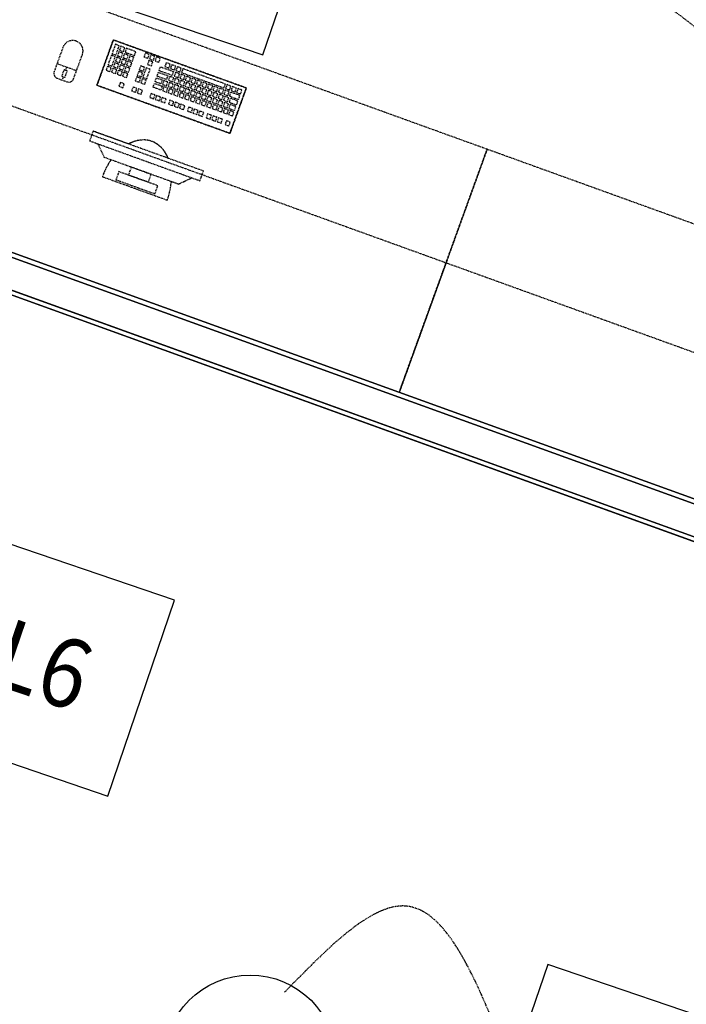
# Model space of a CAD drawing. Extents: x -62625 to 7274, y -38990 to 12960.
# Drawn here: x -6718 to -4785, y -10235 to -7379 of the extents above; entities that cross this region are included whole.
import ezdxf
from ezdxf.enums import TextEntityAlignment as Align

# ---------------------------------------------------------------- set-up
doc = ezdxf.new("R2010")
doc.units = 0
doc.linetypes.add('EDG-DASH-3', pattern=[4.5, 3, -1.5])
doc.linetypes.add('X-2559-1C$0$EDG-DASH-3', pattern=[4.5, 3, -1.5])
for name, color, linetype in [('LIT-FITT', 6, 'CONTINUOUS'), ('LIT-SWITCH', 2, 'EDG-DASH-3'), ('SYM-050', 6, 'CONTINUOUS'), ('SYM-ATT', 2, 'CONTINUOUS'), ('SYM-TEXT', 7, 'CONTINUOUS'), ('X-2559-1C$0$A-DETL-GENF', 31, 'X-2559-1C$0$EDG-DASH-3'), ('X-2559-1C$0$A-DETL-GENF-4', 31, 'X-2559-1C$0$EDG-DASH-3'), ('X-2559-1C$0$A-WALL-3', 8, 'CONTINUOUS'), ('X-2559-1C$0$A-WALL-4', 8, 'CONTINUOUS'), ('X-2559-1C$0$Q-CASE', 31, 'X-2559-1C$0$EDG-DASH-3'), ('X-2559-1C$0$Q-CASE-HDLN', 31, 'X-2559-1C$0$EDG-DASH-3'), ('X-2559-1C$0$RCP-LINES-27-06-22', 11, 'CONTINUOUS'), ('X-XREF', 7, 'CONTINUOUS')]:
    doc.layers.add(name, color=color, linetype=linetype)
doc.styles.add('EDG', font='edg.shx', dxfattribs={"width": 0.9})

# ---------------------------------------------------------------- blocks, each defined once
blk = doc.blocks.new('X-2559-1C')
at = {"layer": 'X-2559-1C$0$A-DETL-GENF'}
for p, q in [((-6446.4, -7437.6), (-6494, -7569.2)), ((-6060.9, -7576.9), (-6446.4, -7437.6)), ((-6592.5, -7459.2), (-6618, -7529.7)), ((-6561.6, -7550.1), (-6536.1, -7479.6)), ((-6609, -7548.9), (-6580.8, -7559.1)), ((-6494, -7569.2), (-6108.5, -7708.6)), ((-6108.5, -7708.6), (-6060.9, -7576.9)), ((-6504.9, -7702.3), (-6515.1, -7730.5)), ((-6402.4, -7739.4), (-6504.9, -7702.3)), ((-6515.1, -7730.5), (-6491.6, -7739)), ((-6491.6, -7739), (-6473.6, -7777.5)), ((-6473.6, -7777.5), (-6452.5, -7785.1)), ((-6185.2, -7817.9), (-6287.8, -7780.8)), ((-6195.4, -7846.1), (-6185.2, -7817.9)), ((-6478.2, -7834.3), (-6290.1, -7902.3)), ((-6278.5, -7848), (-6257.3, -7855.6)), ((-6257.3, -7855.6), (-6218.9, -7837.6)), ((-6218.9, -7837.6), (-6195.4, -7846.1))]:
    blk.add_line(p, q, dxfattribs=at)
for centre, radius, start, end in [((-6564.3, -7469.4), 30, 70.125, 160.125), ((-6564.3, -7469.4), 30, 340.125, 70.125), ((-6603.9, -7534.8), 15, 160.125, 250.125), ((-6575.7, -7545), 15, 250.125, 340.125)]:
    blk.add_arc(centre, radius, start, end, dxfattribs=at)
blk.add_open_spline([(-6287.8, -7780.8), (-6290.6, -7773.9), (-6297.2, -7761.3), (-6310.3, -7745.9), (-6326, -7734.9), (-6340, -7729.8), (-6350.8, -7728.1), (-6358, -7727.6), (-6365.3, -7727.9), (-6372.7, -7728.8), (-6380.1, -7730.4), (-6390, -7733.5), (-6397.4, -7736.8), (-6402.4, -7739.4)], degree=3, knots=[0, 0, 0, 0, 0.142857, 0.285714, 0.428571, 0.571429, 0.625, 0.678571, 0.732143, 0.785714, 0.839286, 0.892857, 1, 1, 1, 1], dxfattribs=at)
for points in [[(-6452.5, -7785.1), (-6457.8, -7792.5), (-6467.4, -7808.2), (-6475, -7825.3), (-6478.2, -7834.3)], [(-6290.1, -7902.3), (-6286.9, -7893.3), (-6281.7, -7875.3), (-6279.1, -7857.1), (-6278.5, -7848)]]:
    blk.add_open_spline(points, degree=3, dxfattribs=at)
at = {"layer": 'X-2559-1C$0$A-DETL-GENF-4'}
for p, q in [((-6494, -7569.2), (-6446.4, -7437.6)), ((-6440.4, -7450.4), (-6450.3, -7477.6)), ((-6446.4, -7437.6), (-6060.9, -7576.9)), ((-6429.2, -7454.4), (-6440.4, -7450.4)), ((-6592.5, -7459.2), (-6618, -7529.7)), ((-6561.6, -7550.1), (-6536.1, -7479.6)), ((-6452, -7482.3), (-6461.9, -7509.6)), ((-6440.7, -7486.4), (-6452, -7482.3)), ((-6450.3, -7477.6), (-6439, -7481.7)), ((-6439, -7481.7), (-6429.2, -7454.4)), ((-6430.2, -7472.1), (-6434.3, -7483.4)), ((-6418.9, -7476.2), (-6430.2, -7472.1)), ((-6424.5, -7456.1), (-6428.5, -7467.4)), ((-6428.5, -7467.4), (-6417.2, -7471.5)), ((-6413.2, -7460.2), (-6424.5, -7456.1)), ((-6423, -7487.5), (-6418.9, -7476.2)), ((-6414.2, -7477.9), (-6418.3, -7489.2)), ((-6417.2, -7471.5), (-6413.2, -7460.2)), ((-6403, -7482), (-6414.2, -7477.9)), ((-6408.5, -7461.9), (-6412.5, -7473.2)), ((-6412.5, -7473.2), (-6385.3, -7483.1)), ((-6381.2, -7471.8), (-6408.5, -7461.9)), ((-6407, -7493.3), (-6403, -7482)), ((-6385.3, -7483.1), (-6381.2, -7471.8)), ((-6353.5, -7475.4), (-6357.6, -7486.7)), ((-6342.2, -7479.5), (-6353.5, -7475.4)), ((-6346.3, -7490.8), (-6342.2, -7479.5)), ((-6337.5, -7481.2), (-6341.6, -7492.5)), ((-6326.2, -7485.3), (-6337.5, -7481.2)), ((-6609.5, -7506.2), (-6553.1, -7526.6)), ((-6461.9, -7509.6), (-6450.6, -7513.7)), ((-6450.6, -7513.7), (-6440.7, -7486.4)), ((-6441.8, -7504.1), (-6445.9, -7515.4)), ((-6430.5, -7508.2), (-6441.8, -7504.1)), ((-6436, -7488.1), (-6440.1, -7499.4)), ((-6440.1, -7499.4), (-6428.8, -7503.5)), ((-6424.7, -7492.2), (-6436, -7488.1)), ((-6434.6, -7519.5), (-6430.5, -7508.2)), ((-6434.3, -7483.4), (-6423, -7487.5)), ((-6425.8, -7509.9), (-6429.9, -7521.2)), ((-6428.8, -7503.5), (-6424.7, -7492.2)), ((-6414.5, -7514), (-6425.8, -7509.9)), ((-6420, -7493.9), (-6424.1, -7505.2)), ((-6424.1, -7505.2), (-6412.8, -7509.3)), ((-6408.7, -7498), (-6420, -7493.9)), ((-6418.3, -7489.2), (-6407, -7493.3)), ((-6412.8, -7509.3), (-6408.7, -7498)), ((-6404, -7499.7), (-6408.1, -7511)), ((-6408.1, -7511), (-6396.8, -7515)), ((-6392.7, -7503.7), (-6404, -7499.7)), ((-6398.3, -7483.7), (-6402.3, -7495)), ((-6402.3, -7495), (-6391, -7499)), ((-6387, -7487.8), (-6398.3, -7483.7)), ((-6396.8, -7515), (-6392.7, -7503.7)), ((-6391, -7499), (-6387, -7487.8)), ((-6357.6, -7486.7), (-6346.3, -7490.8)), ((-6343.3, -7497.2), (-6347.4, -7508.5)), ((-6347.4, -7508.5), (-6336.1, -7512.5)), ((-6332, -7501.3), (-6343.3, -7497.2)), ((-6341.6, -7492.5), (-6330.3, -7496.6)), ((-6336.1, -7512.5), (-6332, -7501.3)), ((-6330.3, -7496.6), (-6326.2, -7485.3)), ((-6321.5, -7487), (-6325.6, -7498.3)), ((-6325.6, -7498.3), (-6314.3, -7502.3)), ((-6310.2, -7491), (-6321.5, -7487)), ((-6314.3, -7502.3), (-6310.2, -7491)), ((-6292.8, -7503.7), (-6296.9, -7515)), ((-6281.5, -7507.8), (-6292.8, -7503.7)), ((-6285.6, -7519.1), (-6281.5, -7507.8)), ((-6276.8, -7509.5), (-6280.9, -7520.8)), ((-6265.5, -7513.6), (-6276.8, -7509.5)), ((-6589.4, -7524.1), (-6596.2, -7542.9)), ((-6580, -7527.5), (-6589.4, -7524.1)), ((-6586.8, -7546.3), (-6580, -7527.5)), ((-6581.3, -7516.4), (-6584.7, -7525.8)), ((-6463.6, -7514.3), (-6467.6, -7525.6)), ((-6467.6, -7525.6), (-6456.4, -7529.7)), ((-6452.3, -7518.4), (-6463.6, -7514.3)), ((-6456.4, -7529.7), (-6452.3, -7518.4)), ((-6447.6, -7520.1), (-6451.6, -7531.4)), ((-6451.6, -7531.4), (-6440.4, -7535.4)), ((-6436.3, -7524.2), (-6447.6, -7520.1)), ((-6445.9, -7515.4), (-6434.6, -7519.5)), ((-6440.4, -7535.4), (-6436.3, -7524.2)), ((-6431.6, -7525.9), (-6435.7, -7537.1)), ((-6435.7, -7537.1), (-6424.4, -7541.2)), ((-6420.3, -7529.9), (-6431.6, -7525.9)), ((-6429.9, -7521.2), (-6418.6, -7525.2)), ((-6424.4, -7541.2), (-6420.3, -7529.9)), ((-6415.6, -7531.6), (-6419.7, -7542.9)), ((-6418.6, -7525.2), (-6414.5, -7514)), ((-6404.3, -7535.7), (-6415.6, -7531.6)), ((-6409.8, -7515.7), (-6413.9, -7526.9)), ((-6413.9, -7526.9), (-6402.6, -7531)), ((-6398.5, -7519.7), (-6409.8, -7515.7)), ((-6408.4, -7547), (-6404.3, -7535.7)), ((-6402.6, -7531), (-6398.5, -7519.7)), ((-6372.9, -7529), (-6377, -7540.3)), ((-6361.6, -7533.1), (-6372.9, -7529)), ((-6367.1, -7513), (-6371.2, -7524.3)), ((-6371.2, -7524.3), (-6359.9, -7528.4)), ((-6355.8, -7517.1), (-6367.1, -7513)), ((-6365.7, -7544.4), (-6361.6, -7533.1)), ((-6351.1, -7518.8), (-6361, -7546.1)), ((-6359.9, -7528.4), (-6355.8, -7517.1)), ((-6339.8, -7522.9), (-6351.1, -7518.8)), ((-6349.7, -7550.2), (-6339.8, -7522.9)), ((-6319.7, -7542.9), (-6315.6, -7531.6)), ((-6315.6, -7531.6), (-6288.4, -7541.5)), ((-6313.9, -7526.9), (-6309.9, -7515.6)), ((-6276.3, -7540.5), (-6313.9, -7526.9)), ((-6309.9, -7515.6), (-6272.2, -7529.2)), ((-6296.9, -7515), (-6285.6, -7519.1)), ((-6280.9, -7520.8), (-6269.6, -7524.9)), ((-6272.2, -7529.2), (-6276.3, -7540.5)), ((-6265.7, -7531.6), (-6269.7, -7542.9)), ((-6269.6, -7524.9), (-6265.5, -7513.6)), ((-6254.4, -7535.7), (-6265.7, -7531.6)), ((-6260.8, -7515.3), (-6264.9, -7526.6)), ((-6264.9, -7526.6), (-6253.6, -7530.7)), ((-6249.5, -7519.4), (-6260.8, -7515.3)), ((-6258.4, -7547), (-6254.4, -7535.7)), ((-6249.7, -7537.4), (-6253.7, -7548.7)), ((-6253.6, -7530.7), (-6249.5, -7519.4)), ((-6238.4, -7541.5), (-6249.7, -7537.4)), ((-6244.8, -7521.1), (-6248.9, -7532.4)), ((-6248.9, -7532.4), (-6125.7, -7576.9)), ((-6121.6, -7565.6), (-6244.8, -7521.1)), ((-6609, -7548.9), (-6580.8, -7559.1)), ((-6596.2, -7542.9), (-6586.8, -7546.3)), ((-6591.5, -7544.6), (-6594.9, -7554)), ((-6426.1, -7560.8), (-6430.2, -7572.1)), ((-6414.8, -7564.9), (-6426.1, -7560.8)), ((-6419.7, -7542.9), (-6408.4, -7547)), ((-6418.9, -7576.2), (-6414.8, -7564.9)), ((-6378.7, -7545), (-6382.7, -7556.3)), ((-6382.7, -7556.3), (-6371.4, -7560.4)), ((-6367.4, -7549.1), (-6378.7, -7545)), ((-6377, -7540.3), (-6365.7, -7544.4)), ((-6371.4, -7560.4), (-6367.4, -7549.1)), ((-6362.7, -7550.8), (-6366.7, -7562.1)), ((-6366.7, -7562.1), (-6355.5, -7566.1)), ((-6351.4, -7554.9), (-6362.7, -7550.8)), ((-6361, -7546.1), (-6349.7, -7550.2)), ((-6355.5, -7566.1), (-6351.4, -7554.9)), ((-6331.3, -7574.9), (-6327.2, -7563.6)), ((-6327.2, -7563.6), (-6304.6, -7571.8)), ((-6325.5, -7558.9), (-6321.4, -7547.6)), ((-6308.6, -7565), (-6325.5, -7558.9)), ((-6321.4, -7547.6), (-6304.5, -7553.7)), ((-6292.4, -7552.8), (-6319.7, -7542.9)), ((-6304.5, -7553.7), (-6308.6, -7565)), ((-6299.8, -7555.4), (-6303.9, -7566.7)), ((-6303.9, -7566.7), (-6292.6, -7570.8)), ((-6288.5, -7559.5), (-6299.8, -7555.4)), ((-6292.6, -7570.8), (-6288.5, -7559.5)), ((-6288.4, -7541.5), (-6292.4, -7552.8)), ((-6283.8, -7561.2), (-6287.9, -7572.5)), ((-6282.7, -7543.5), (-6286.8, -7554.8)), ((-6286.8, -7554.8), (-6275.5, -7558.9)), ((-6272.5, -7565.3), (-6283.8, -7561.2)), ((-6271.4, -7547.6), (-6282.7, -7543.5)), ((-6276.6, -7576.6), (-6272.5, -7565.3)), ((-6275.5, -7558.9), (-6271.4, -7547.6)), ((-6267.8, -7567), (-6271.9, -7578.3)), ((-6266.7, -7549.3), (-6270.8, -7560.6)), ((-6270.8, -7560.6), (-6259.5, -7564.7)), ((-6269.7, -7542.9), (-6258.4, -7547)), ((-6256.5, -7571.1), (-6267.8, -7567)), ((-6255.4, -7553.4), (-6266.7, -7549.3)), ((-6259.5, -7564.7), (-6255.4, -7553.4)), ((-6250.7, -7555.1), (-6254.8, -7566.4)), ((-6254.8, -7566.4), (-6243.5, -7570.4)), ((-6253.7, -7548.7), (-6242.5, -7552.8)), ((-6239.5, -7559.2), (-6250.7, -7555.1)), ((-6243.5, -7570.4), (-6239.5, -7559.2)), ((-6242.5, -7552.8), (-6238.4, -7541.5)), ((-6234.8, -7560.9), (-6238.8, -7572.1)), ((-6233.7, -7543.2), (-6237.8, -7554.5)), ((-6237.8, -7554.5), (-6226.5, -7558.5)), ((-6223.5, -7564.9), (-6234.8, -7560.9)), ((-6222.4, -7547.3), (-6233.7, -7543.2)), ((-6227.6, -7576.2), (-6223.5, -7564.9)), ((-6226.5, -7558.5), (-6222.4, -7547.3)), ((-6218.8, -7566.6), (-6222.8, -7577.9)), ((-6217.7, -7549), (-6221.8, -7560.2)), ((-6221.8, -7560.2), (-6210.5, -7564.3)), ((-6207.5, -7570.7), (-6218.8, -7566.6)), ((-6206.4, -7553), (-6217.7, -7549)), ((-6210.5, -7564.3), (-6206.4, -7553)), ((-6201.7, -7554.7), (-6205.8, -7566)), ((-6205.8, -7566), (-6194.5, -7570.1)), ((-6190.4, -7558.8), (-6201.7, -7554.7)), ((-6194.5, -7570.1), (-6190.4, -7558.8)), ((-6185.7, -7560.5), (-6189.8, -7571.8)), ((-6174.4, -7564.6), (-6185.7, -7560.5)), ((-6178.5, -7575.9), (-6174.4, -7564.6)), ((-6169.7, -7566.3), (-6173.8, -7577.6)), ((-6158.4, -7570.4), (-6169.7, -7566.3)), ((-6125.7, -7576.9), (-6121.6, -7565.6)), ((-6116.9, -7567.3), (-6121, -7578.6)), ((-6105.6, -7571.4), (-6116.9, -7567.3)), ((-6108.5, -7708.6), (-6494, -7569.2)), ((-6430.2, -7572.1), (-6418.9, -7576.2)), ((-6389.2, -7574.2), (-6393.3, -7585.4)), ((-6393.3, -7585.4), (-6382, -7589.5)), ((-6377.9, -7578.2), (-6389.2, -7574.2)), ((-6382, -7589.5), (-6377.9, -7578.2)), ((-6373.2, -7579.9), (-6377.3, -7591.2)), ((-6377.3, -7591.2), (-6366, -7595.3)), ((-6361.9, -7584), (-6373.2, -7579.9)), ((-6366, -7595.3), (-6361.9, -7584)), ((-6336.8, -7593.1), (-6340.9, -7604.4)), ((-6325.5, -7597.2), (-6336.8, -7593.1)), ((-6308.7, -7583), (-6331.3, -7574.9)), ((-6304.6, -7571.8), (-6308.7, -7583)), ((-6299.9, -7573.5), (-6304, -7584.7)), ((-6304, -7584.7), (-6292.7, -7588.8)), ((-6288.6, -7577.5), (-6299.9, -7573.5)), ((-6292.7, -7588.8), (-6288.6, -7577.5)), ((-6283.9, -7579.2), (-6288, -7590.5)), ((-6288, -7590.5), (-6276.7, -7594.6)), ((-6287.9, -7572.5), (-6276.6, -7576.6)), ((-6272.6, -7583.3), (-6283.9, -7579.2)), ((-6276.7, -7594.6), (-6272.6, -7583.3)), ((-6267.9, -7585), (-6272, -7596.3)), ((-6272, -7596.3), (-6260.7, -7600.4)), ((-6271.9, -7578.3), (-6260.6, -7582.4)), ((-6256.7, -7589.1), (-6267.9, -7585)), ((-6260.7, -7600.4), (-6256.7, -7589.1)), ((-6260.6, -7582.4), (-6256.5, -7571.1)), ((-6252, -7590.8), (-6256, -7602.1)), ((-6251.8, -7572.8), (-6255.9, -7584.1)), ((-6255.9, -7584.1), (-6244.6, -7588.1)), ((-6240.7, -7594.9), (-6252, -7590.8)), ((-6240.5, -7576.9), (-6251.8, -7572.8)), ((-6244.8, -7606.2), (-6240.7, -7594.9)), ((-6244.6, -7588.1), (-6240.5, -7576.9)), ((-6236, -7596.6), (-6240.1, -7607.9)), ((-6235.8, -7578.6), (-6239.9, -7589.8)), ((-6239.9, -7589.8), (-6228.6, -7593.9)), ((-6238.8, -7572.1), (-6227.6, -7576.2)), ((-6224.7, -7600.7), (-6236, -7596.6)), ((-6224.5, -7582.6), (-6235.8, -7578.6)), ((-6228.6, -7593.9), (-6224.5, -7582.6)), ((-6219.8, -7584.3), (-6223.9, -7595.6)), ((-6223.9, -7595.6), (-6212.6, -7599.7)), ((-6222.8, -7577.9), (-6211.6, -7582)), ((-6208.6, -7588.4), (-6219.8, -7584.3)), ((-6212.6, -7599.7), (-6208.6, -7588.4)), ((-6211.6, -7582), (-6207.5, -7570.7)), ((-6203.9, -7590.1), (-6207.9, -7601.4)), ((-6202.8, -7572.4), (-6206.9, -7583.7)), ((-6206.9, -7583.7), (-6195.6, -7587.8)), ((-6192.6, -7594.2), (-6203.9, -7590.1)), ((-6191.5, -7576.5), (-6202.8, -7572.4)), ((-6196.7, -7605.5), (-6192.6, -7594.2)), ((-6195.6, -7587.8), (-6191.5, -7576.5)), ((-6187.9, -7595.9), (-6192, -7607.2)), ((-6186.8, -7578.2), (-6190.9, -7589.5)), ((-6190.9, -7589.5), (-6179.6, -7593.6)), ((-6189.8, -7571.8), (-6178.5, -7575.9)), ((-6176.6, -7600), (-6187.9, -7595.9)), ((-6175.5, -7582.3), (-6186.8, -7578.2)), ((-6179.6, -7593.6), (-6175.5, -7582.3)), ((-6170.8, -7584), (-6174.9, -7595.3)), ((-6174.9, -7595.3), (-6163.6, -7599.3)), ((-6173.8, -7577.6), (-6162.5, -7581.7)), ((-6159.5, -7588.1), (-6170.8, -7584)), ((-6163.6, -7599.3), (-6159.5, -7588.1)), ((-6162.5, -7581.7), (-6158.4, -7570.4)), ((-6154.8, -7589.8), (-6158.9, -7601)), ((-6153.7, -7572.1), (-6157.8, -7583.4)), ((-6157.8, -7583.4), (-6146.5, -7587.4)), ((-6143.5, -7593.8), (-6154.8, -7589.8)), ((-6142.5, -7576.2), (-6153.7, -7572.1)), ((-6147.6, -7605.1), (-6143.5, -7593.8)), ((-6146.5, -7587.4), (-6142.5, -7576.2)), ((-6138.8, -7595.5), (-6142.9, -7606.8)), ((-6137.8, -7577.9), (-6141.8, -7589.1)), ((-6141.8, -7589.1), (-6130.5, -7593.2)), ((-6127.5, -7599.6), (-6138.8, -7595.5)), ((-6126.5, -7581.9), (-6137.8, -7577.9)), ((-6130.5, -7593.2), (-6126.5, -7581.9)), ((-6121.8, -7583.6), (-6125.8, -7594.9)), ((-6125.8, -7594.9), (-6114.6, -7599)), ((-6110.5, -7587.7), (-6121.8, -7583.6)), ((-6121, -7578.6), (-6109.7, -7582.7)), ((-6114.6, -7599), (-6110.5, -7587.7)), ((-6105.8, -7589.4), (-6109.9, -7600.7)), ((-6109.7, -7582.7), (-6105.6, -7571.4)), ((-6060.9, -7576.9), (-6108.5, -7708.6)), ((-6079.4, -7598.9), (-6105.8, -7589.4)), ((-6100.9, -7573.1), (-6105, -7584.4)), ((-6105, -7584.4), (-6093.7, -7588.4)), ((-6089.7, -7577.2), (-6100.9, -7573.1)), ((-6093.7, -7588.4), (-6089.7, -7577.2)), ((-6085, -7578.9), (-6089, -7590.1)), ((-6089, -7590.1), (-6077.7, -7594.2)), ((-6073.7, -7582.9), (-6085, -7578.9)), ((-6077.7, -7594.2), (-6073.7, -7582.9)), ((-6340.9, -7604.4), (-6329.6, -7608.5)), ((-6329.6, -7608.5), (-6325.5, -7597.2)), ((-6320.8, -7598.9), (-6324.9, -7610.2)), ((-6324.9, -7610.2), (-6313.6, -7614.2)), ((-6309.5, -7603), (-6320.8, -7598.9)), ((-6313.6, -7614.2), (-6309.5, -7603)), ((-6304.8, -7604.7), (-6308.9, -7615.9)), ((-6308.9, -7615.9), (-6297.6, -7620)), ((-6293.5, -7608.7), (-6304.8, -7604.7)), ((-6297.6, -7620), (-6293.5, -7608.7)), ((-6282.2, -7612.8), (-6286.3, -7624.1)), ((-6286.3, -7624.1), (-6275, -7628.2)), ((-6271, -7616.9), (-6282.2, -7612.8)), ((-6275, -7628.2), (-6271, -7616.9)), ((-6266.3, -7618.6), (-6270.3, -7629.9)), ((-6255, -7622.7), (-6266.3, -7618.6)), ((-6259.1, -7634), (-6255, -7622.7)), ((-6256, -7602.1), (-6244.8, -7606.2)), ((-6250.3, -7624.4), (-6254.4, -7635.7)), ((-6239, -7628.5), (-6250.3, -7624.4)), ((-6240.1, -7607.9), (-6228.8, -7611.9)), ((-6228.8, -7611.9), (-6224.7, -7600.7)), ((-6220, -7602.4), (-6224.1, -7613.6)), ((-6224.1, -7613.6), (-6212.8, -7617.7)), ((-6208.7, -7606.4), (-6220, -7602.4)), ((-6212.8, -7617.7), (-6208.7, -7606.4)), ((-6204, -7608.1), (-6208.1, -7619.4)), ((-6208.1, -7619.4), (-6196.8, -7623.5)), ((-6207.9, -7601.4), (-6196.7, -7605.5)), ((-6192.7, -7612.2), (-6204, -7608.1)), ((-6196.8, -7623.5), (-6192.7, -7612.2)), ((-6188, -7613.9), (-6192.1, -7625.2)), ((-6192.1, -7625.2), (-6180.8, -7629.3)), ((-6192, -7607.2), (-6180.7, -7611.3)), ((-6176.7, -7618), (-6188, -7613.9)), ((-6180.8, -7629.3), (-6176.7, -7618)), ((-6180.7, -7611.3), (-6176.6, -7600)), ((-6172, -7619.7), (-6176.1, -7631)), ((-6171.9, -7601.7), (-6176, -7613)), ((-6176, -7613), (-6164.7, -7617)), ((-6160.7, -7623.8), (-6172, -7619.7)), ((-6160.6, -7605.7), (-6171.9, -7601.7)), ((-6164.8, -7635.1), (-6160.7, -7623.8)), ((-6164.7, -7617), (-6160.6, -7605.7)), ((-6156, -7625.5), (-6160.1, -7636.8)), ((-6155.9, -7607.4), (-6160, -7618.7)), ((-6160, -7618.7), (-6148.7, -7622.8)), ((-6158.9, -7601), (-6147.6, -7605.1)), ((-6144.7, -7629.6), (-6156, -7625.5)), ((-6144.6, -7611.5), (-6155.9, -7607.4)), ((-6148.7, -7622.8), (-6144.6, -7611.5)), ((-6139.9, -7613.2), (-6144, -7624.5)), ((-6144, -7624.5), (-6132.7, -7628.6)), ((-6142.9, -7606.8), (-6131.6, -7610.9)), ((-6128.6, -7617.3), (-6139.9, -7613.2)), ((-6132.7, -7628.6), (-6128.6, -7617.3)), ((-6131.6, -7610.9), (-6127.5, -7599.6)), ((-6123.9, -7619), (-6128, -7630.3)), ((-6122.8, -7601.3), (-6126.9, -7612.6)), ((-6126.9, -7612.6), (-6115.6, -7616.7)), ((-6112.6, -7623.1), (-6123.9, -7619)), ((-6111.6, -7605.4), (-6122.8, -7601.3)), ((-6116.7, -7634.4), (-6112.6, -7623.1)), ((-6115.6, -7616.7), (-6111.6, -7605.4)), ((-6107.9, -7624.8), (-6112, -7636.1)), ((-6106.9, -7607.1), (-6110.9, -7618.4)), ((-6110.9, -7618.4), (-6089.3, -7626.2)), ((-6109.9, -7600.7), (-6083.5, -7610.2)), ((-6091, -7630.9), (-6107.9, -7624.8)), ((-6085.2, -7614.9), (-6106.9, -7607.1)), ((-6089.3, -7626.2), (-6085.2, -7614.9)), ((-6083.5, -7610.2), (-6079.4, -7598.9)), ((-6270.3, -7629.9), (-6259.1, -7634)), ((-6254.4, -7635.7), (-6243.1, -7639.7)), ((-6243.1, -7639.7), (-6239, -7628.5)), ((-6227.7, -7632.5), (-6231.8, -7643.8)), ((-6231.8, -7643.8), (-6220.5, -7647.9)), ((-6216.4, -7636.6), (-6227.7, -7632.5)), ((-6220.5, -7647.9), (-6216.4, -7636.6)), ((-6211.7, -7638.3), (-6215.8, -7649.6)), ((-6215.8, -7649.6), (-6204.5, -7653.7)), ((-6200.4, -7642.4), (-6211.7, -7638.3)), ((-6204.5, -7653.7), (-6200.4, -7642.4)), ((-6195.7, -7644.1), (-6199.8, -7655.4)), ((-6184.4, -7648.2), (-6195.7, -7644.1)), ((-6188.5, -7659.5), (-6184.4, -7648.2)), ((-6173.2, -7652.2), (-6177.2, -7663.5)), ((-6176.1, -7631), (-6164.8, -7635.1)), ((-6161.9, -7656.3), (-6173.2, -7652.2)), ((-6160.1, -7636.8), (-6148.8, -7640.8)), ((-6148.8, -7640.8), (-6144.7, -7629.6)), ((-6140, -7631.3), (-6144.1, -7642.5)), ((-6144.1, -7642.5), (-6132.8, -7646.6)), ((-6128.8, -7635.3), (-6140, -7631.3)), ((-6132.8, -7646.6), (-6128.8, -7635.3)), ((-6124.1, -7637), (-6128.1, -7648.3)), ((-6128.1, -7648.3), (-6116.9, -7652.4)), ((-6128, -7630.3), (-6116.7, -7634.4)), ((-6112.8, -7641.1), (-6124.1, -7637)), ((-6116.9, -7652.4), (-6112.8, -7641.1)), ((-6108.1, -7642.8), (-6112.2, -7654.1)), ((-6112.2, -7654.1), (-6100.9, -7658.2)), ((-6112, -7636.1), (-6095.1, -7642.2)), ((-6096.8, -7646.9), (-6108.1, -7642.8)), ((-6100.9, -7658.2), (-6096.8, -7646.9)), ((-6095.1, -7642.2), (-6091, -7630.9)), ((-6199.8, -7655.4), (-6188.5, -7659.5)), ((-6177.2, -7663.5), (-6165.9, -7667.6)), ((-6165.9, -7667.6), (-6161.9, -7656.3)), ((-6157.2, -7658), (-6161.2, -7669.3)), ((-6161.2, -7669.3), (-6150, -7673.4)), ((-6145.9, -7662.1), (-6157.2, -7658)), ((-6150, -7673.4), (-6145.9, -7662.1)), ((-6141.2, -7663.8), (-6145.3, -7675.1)), ((-6145.3, -7675.1), (-6134, -7679.2)), ((-6129.9, -7667.9), (-6141.2, -7663.8)), ((-6134, -7679.2), (-6129.9, -7667.9)), ((-6118.6, -7672), (-6122.7, -7683.3)), ((-6107.3, -7676), (-6118.6, -7672)), ((-6111.4, -7687.3), (-6107.3, -7676)), ((-6504.9, -7702.3), (-6515.1, -7730.5)), ((-6185.2, -7817.9), (-6504.9, -7702.3)), ((-6122.7, -7683.3), (-6111.4, -7687.3)), ((-6515.1, -7730.5), (-6195.4, -7846.1)), ((-6491.6, -7739), (-6473.6, -7777.5)), ((-6473.6, -7777.5), (-6257.3, -7855.6)), ((-6430.4, -7819.7), (-6438.9, -7843.2)), ((-6317.5, -7860.5), (-6430.4, -7819.7)), ((-6402.2, -7829.9), (-6393.7, -7806.4)), ((-6393.7, -7806.4), (-6337.3, -7826.8)), ((-6195.4, -7846.1), (-6185.2, -7817.9)), ((-6478.2, -7834.3), (-6290.1, -7902.3)), ((-6438.9, -7843.2), (-6326, -7884)), ((-6345.8, -7850.3), (-6402.2, -7829.9)), ((-6337.3, -7826.8), (-6345.8, -7850.3)), ((-6257.3, -7855.6), (-6218.9, -7837.6)), ((-6326, -7884), (-6317.5, -7860.5))]:
    blk.add_line(p, q, dxfattribs=at)
for centre, radius, start, end in [((-6564.3, -7469.4), 30, 70.125, 160.125), ((-6564.3, -7469.4), 30, 340.125, 70.125), ((-6603.9, -7534.8), 15, 160.125, 250.125), ((-6575.7, -7545), 15, 250.125, 340.125)]:
    blk.add_arc(centre, radius, start, end, dxfattribs=at)
for start_param, end_param in [(2.486684, 3.796502), (4.323338, 4.712389), (1.570796, 1.959848)]:
    blk.add_ellipse((-6384.2, -7868.3), major_axis=(-49.3, -136.4), ratio=0.689655, start_param=start_param, end_param=end_param, dxfattribs=at)
at = {"layer": 'X-2559-1C$0$A-WALL-3'}
for p, q in [((-3642.9, -9174.1), (-9699.5, -6984.6)), ((-9738.9, -7093.7), (-3682.3, -9283.2))]:
    blk.add_line(p, q, dxfattribs=at)
at = {"layer": 'X-2559-1C$0$A-WALL-4'}
for p, q in [((-3641.6, -9188.4), (-9716.1, -6992.4)), ((-3677.9, -9271), (-9746.7, -7077.1))]:
    blk.add_line(p, q, dxfattribs=at)
at = {"layer": 'X-2559-1C$0$Q-CASE'}
for p, q in [((-5362.8, -7754.8), (-7243.7, -7074.9)), ((-5362.8, -7754.8), (-5617.8, -8460.2)), ((-5617.8, -8460.2), (-5362.8, -7754.8)), ((-3481.9, -8434.8), (-5362.8, -7754.8))]:
    blk.add_line(p, q, dxfattribs=at)
at = {"layer": 'X-2559-1C$0$Q-CASE-HDLN'}
for p, q in [((-7362.7, -7404.1), (-5481.8, -8084)), ((-5617.8, -8460.2), (-5481.8, -8084)), ((-5481.8, -8084), (-5617.8, -8460.2)), ((-5481.8, -8084), (-3600.9, -8763.9))]:
    blk.add_line(p, q, dxfattribs=at)
at = {"layer": 'X-2559-1C$0$RCP-LINES-27-06-22'}
for p, q in [((-9716.1, -6992.4), (-3641.6, -9188.4)), ((-9699.5, -6984.6), (-3642.9, -9174.1)), ((-9746.7, -7077.1), (-3677.9, -9271)), ((-3682.3, -9283.2), (-9738.9, -7093.7))]:
    blk.add_line(p, q, dxfattribs=at)
blk = doc.blocks.new('FL-4X18T')
at = {"layer": 'SYM-050', "color": 0, "linetype": 'ByBlock'}
blk.add_lwpolyline([(-300, -300), (300, -300), (300, 300), (-300, 300)], close=True, dxfattribs=at)
at = {"layer": 'SYM-ATT', "linetype": 'ByBlock', "style": 'EDG', "width": 0.9}
blk.add_attdef('MOUNT', (100, 400), '', height=200, dxfattribs=at)
at = {"layer": 'SYM-ATT', "color": 255, "linetype": 'ByBlock', "style": 'EDG', "width": 0.9}
for tag, flags in [('CHAN', 3), ('RATING', 3), ('EQUIP', 3), ('NAME', 3), ('ID', 9)]:
    blk.add_attdef(tag, (0, 0), '', height=200, dxfattribs=dict(at, flags=flags))
at = {"layer": 'SYM-ATT', "linetype": 'ByBlock', "style": 'EDG', "width": 0.9}
blk.add_attdef('TYPE', text='', height=200, dxfattribs=at).set_placement((0, 0), align=Align.MIDDLE_CENTER)
at = {"layer": 'SYM-TEXT', "color": 255, "linetype": 'ByBlock', "style": 'EDG', "width": 0.9, "flags": 3}
blk.add_attdef('TEXT', (0, 0), '', height=200, dxfattribs=at)
blk = doc.blocks.new('box-PRESENCE')
at = {"layer": 'SYM-050', "color": 0, "linetype": 'ByBlock'}
blk.add_circle((0, 0), 250, dxfattribs=at)
at = {"layer": 'SYM-ATT', "linetype": 'ByBlock', "style": 'EDG', "width": 0.9}
for tag, p in [('CHAN', (-200, 600)), ('MOUNT', (-200, 300))]:
    blk.add_attdef(tag, p, '', height=200, dxfattribs=at)
at = {"layer": 'SYM-ATT', "color": 255, "linetype": 'ByBlock', "style": 'EDG', "width": 0.9}
for tag, flags in [('RATING', 3), ('EQUIP', 3), ('NAME', 3), ('ID', 9)]:
    blk.add_attdef(tag, (0, 0), '', height=200, dxfattribs=dict(at, flags=flags))
at = {"layer": 'SYM-TEXT', "color": 255, "linetype": 'ByBlock', "style": 'EDG', "width": 0.9, "flags": 3}
blk.add_attdef('TEXT', (0, 0), '', height=200, dxfattribs=at)
at = {"layer": 'SYM-TEXT', "color": 2, "linetype": 'ByBlock', "style": 'EDG', "width": 0.9}
blk.add_attdef('TYPE', text='', height=200, dxfattribs=at).set_placement((0, 0), align=Align.MIDDLE_CENTER)

msp = doc.modelspace()

# ---------------------------------------------------------------- linework, layer by layer
at = {"layer": 'LIT-SWITCH'}
for points in [[(-5900, -7200), (-5000, -7250), (-4450, -7700)], [(-5300, -10400), (-5600, -9950), (-5950, -10200)]]:
    msp.add_spline(points, degree=3, dxfattribs=at)

# ---------------------------------------------------------------- block references
at = {"layer": 'LIT-FITT', "rotation": 341.1752899817599}
for p in [(-6200, -7100), (-6650, -9250), (-5000, -10500)]:
    msp.add_blockref('FL-4X18T', p, dxfattribs=at).add_auto_attribs({'TYPE': 'L6'})
at = {"layer": 'LIT-SWITCH', "color": 6, "linetype": 'Continuous'}
msp.add_blockref('box-PRESENCE', (-6050, -10400), dxfattribs=at).add_auto_attribs({'TYPE': 'PD'})
at = {"layer": 'X-XREF'}
msp.add_blockref('X-2559-1C', (0, 0), dxfattribs=at)

doc.saveas('drawing.dxf')
